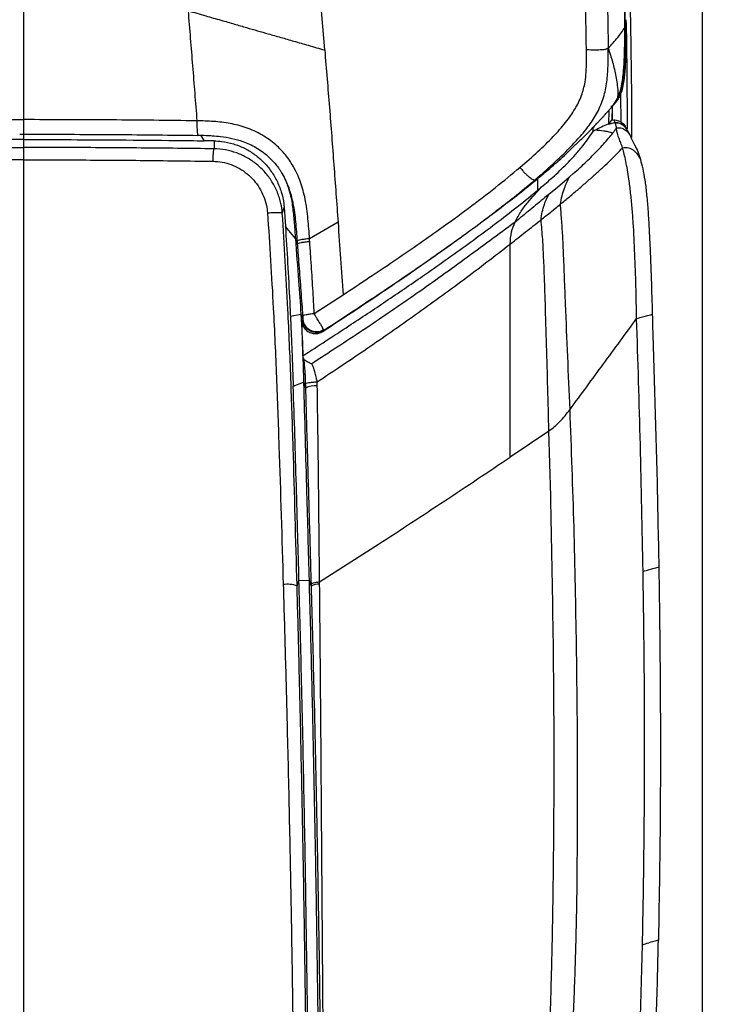
# Model space of a CAD drawing. Units: millimetres. Extents: x 0 to 297, y 0 to 210.
# Drawn here: x 46 to 59, y 134 to 152 of the extents above; entities that cross this region are included whole.
import ezdxf

# ---------------------------------------------------------------- set-up
doc = ezdxf.new("R2010")
doc.units = ezdxf.units.MM
doc.layers.add('DEFAULT', color=179, linetype='Continuous')
doc.styles.add('SLDTEXTSTYLE3', font='TXT', dxfattribs={"width": 0.75})
doc.dimstyles.new('SLDDIMSTYLE0', dxfattribs={"dimtxt": 3.5, "dimasz": 3.302, "dimexe": 0, "dimexo": 0.0625, "dimgap": 0.875, "dimtad": 1, "dimdec": 0, "dimlfac": 20, "dimrnd": 1e-09, "dimzin": 12, "dimdsep": 46, "dimtxsty": 'SLDTEXTSTYLE3', "dimsah": 1, "dimcen": 0.09, "dimadec": 0, "dimazin": 3, "dimtfac": 1, "dimtdec": 0, "dimtmove": 0, "dimatfit": 0, "dimfxl": 1, "dimfrac": 2, "dimtolj": 1, "dimtzin": 12, "dimarcsym": 0})
doc.dimstyles.new('SLDDIMSTYLE1', dxfattribs={"dimtxt": 3.5, "dimasz": 3.302, "dimexe": 0, "dimexo": 0.0625, "dimgap": 0.875, "dimtad": 1, "dimdec": 0, "dimlfac": 20, "dimrnd": 1e-09, "dimzin": 12, "dimdsep": 46, "dimtxsty": 'SLDTEXTSTYLE3', "dimsah": 1, "dimcen": 0.09, "dimadec": 0, "dimazin": 3, "dimtfac": 1, "dimtdec": 0, "dimtofl": 0, "dimtmove": 0, "dimatfit": 3, "dimfxl": 1, "dimfrac": 2, "dimtolj": 1, "dimtzin": 12, "dimarcsym": 0})

# ---------------------------------------------------------------- blocks, each defined once
blk = doc.blocks.new('_D')
at = {"layer": 'DEFAULT', "transparency": 16777216}
for p, q in [((25.86, 132.296), (25.86, 190.457)), ((66.228, 132.296), (66.228, 190.457)), ((25.86, 189.457), (19.51, 189.457)), ((25.86, 189.457), (66.228, 189.457)), ((66.228, 189.457), (72.578, 189.457))]:
    blk.add_line(p, q, dxfattribs=at)
for points in [[(25.86, 189.457), (22.558, 189.965), (22.558, 188.949)], [(66.228, 189.457), (69.53, 188.949), (69.53, 189.965)]]:
    blk.add_solid(points, dxfattribs=at)
at = {"layer": 'DEFAULT', "transparency": 16777216, "insert": (41.772, 193.969), "char_height": 3.5, "attachment_point": 1, "rotation": 360, "style": 'SLDTEXTSTYLE3'}
blk.add_mtext('807', dxfattribs=at)
blk = doc.blocks.new('_D_1')
at = {"layer": 'DEFAULT', "transparency": 16777216}
for p, q in [((33.619, 130.414), (33.619, 185.017)), ((58.469, 130.414), (58.469, 185.017)), ((33.619, 184.017), (58.469, 184.017))]:
    blk.add_line(p, q, dxfattribs=at)
for points in [[(33.619, 184.017), (36.921, 183.509), (36.921, 184.525)], [(58.469, 184.017), (55.167, 184.525), (55.167, 183.509)]]:
    blk.add_solid(points, dxfattribs=at)
at = {"layer": 'DEFAULT', "transparency": 16777216, "char_height": 3.5, "attachment_point": 1, "style": 'SLDTEXTSTYLE3'}
for s, insert in [('497', (41.772, 188.531)), ('Inner', (40.061, 182.975)), ('Width', (39.132, 177.418))]:
    blk.add_mtext(s, dxfattribs=dict(at, insert=insert))

msp = doc.modelspace()

# ---------------------------------------------------------------- linework, layer by layer
at = {"color": 7, "linetype": 'Continuous', "lineweight": 25}
for p, q in [((57.131, 152.801), (57.149, 152.034)), ((51.47, 152.492), (51.553, 151.556)), ((57.047, 151.973), (57.064, 152.007)), ((57.065, 152.109), (57.064, 152.007)), ((57.149, 152.034), (57.165, 150.707)), ((51.553, 151.556), (51.554, 151.553)), ((57.165, 150.707), (57.168, 149.951)), ((56.804, 150.51), (56.804, 150.53)), ((56.882, 150.605), (56.868, 150.585)), ((56.873, 150.59), (56.877, 150.595)), ((56.75, 150.455), (56.745, 150.195)), ((56.813, 150.522), (56.808, 150.268)), ((56.821, 150.271), (56.82, 150.518)), ((56.745, 150.195), (56.808, 150.268)), ((56.745, 150.195), (56.86, 150.224)), ((56.808, 150.268), (56.842, 150.276)), ((56.842, 150.276), (56.86, 150.224)), ((56.86, 150.224), (56.892, 150.129)), ((45.973, 150.012), (46.044, 150.012)), ((46.044, 150.012), (46.112, 150.012)), ((46.044, 150.012), (46.044, 149.914)), ((49.147, 149.992), (49.235, 149.991)), ((49.28, 149.995), (49.35, 149.892)), ((56.466, 150.063), (56.468, 150.14)), ((56.502, 150.087), (56.466, 150.063)), ((57.085, 150.099), (57.058, 150.149)), ((57.094, 150.077), (57.084, 150.099)), ((57.084, 150.087), (57.084, 150.099)), ((57.084, 150.098), (57.084, 150.099)), ((57.084, 150.093), (57.084, 150.097)), ((57.141, 149.992), (57.096, 150.078)), ((46.044, 149.914), (46.044, 149.769)), ((49.53, 149.89), (49.35, 149.892)), ((55.127, 149.404), (55.128, 149.404)), ((56.032, 149.232), (56.102, 149.292)), ((55.409, 149.166), (55.452, 149.201)), ((55.409, 149.166), (55.409, 149.183)), ((55.452, 148.989), (55.452, 149.201)), ((55.811, 149.045), (56.031, 149.231)), ((56.031, 149.231), (56.032, 149.232)), ((55.452, 148.989), (55.522, 149.047)), ((55.652, 148.912), (55.811, 149.045)), ((55.652, 148.911), (55.652, 148.912)), ((50.778, 148.569), (50.777, 148.571)), ((50.778, 148.569), (50.778, 148.569)), ((50.812, 148.674), (50.835, 148.324)), ((51.798, 148.399), (51.276, 148.099)), ((55.105, 148.459), (55.036, 148.405)), ((51.018, 148.103), (50.835, 148.324)), ((51.053, 148.001), (51.018, 148.103)), ((51.364, 146.727), (51.889, 147.071)), ((51.891, 147.073), (51.889, 147.071)), ((51.889, 147.071), (51.889, 147.071)), ((50.926, 146.678), (51.119, 146.72)), ((51.119, 146.72), (51.153, 146.623)), ((51.418, 145.403), (51.416, 145.478)), ((50.978, 145.4), (51.166, 145.47)), ((51.166, 145.47), (51.202, 145.365)), ((54.95, 144.103), (55.657, 144.583)), ((55.689, 143.384), (55.657, 144.583)), ((54.948, 144.102), (54.95, 144.103)), ((51.46, 141.816), (52.537, 142.506)), ((57.379, 142.007), (57.379, 142.007)), ((51.048, 141.742), (51.083, 141.846)), ((51.083, 141.844), (51.267, 141.849)), ((51.083, 141.844), (51.083, 141.846)), ((51.267, 141.849), (51.305, 141.738)), ((51.304, 141.78), (51.305, 141.738)), ((51.461, 141.774), (51.46, 141.816)), ((57.368, 135.174), (57.368, 135.172))]:
    msp.add_line(p, q, dxfattribs=at)
at = {"color": 7, "linetype": 'Continuous', "lineweight": 25, "flags": 128}
for points in [[(49.53, 149.89), (49.53, 149.803), (49.53, 149.745)], [(50.812, 148.674), (50.809, 148.663), (50.79, 148.608), (50.778, 148.569)]]:
    msp.add_lwpolyline(points, dxfattribs=at)
at = {"color": 7, "linetype": 'Continuous', "lineweight": 25}
for centre, radius, start, end in [((51.403, 146.649), 0.251, 186.0094, 301.0659), ((51.385, 144.952), 0.452, 85.9037, 113.9974), ((50.87, 141.212), 0.56, 71.4059, 97.701), ((51.444, 141.491), 0.284, 86.7436, 119.3786)]:
    msp.add_arc(centre, radius, start, end, dxfattribs=at)
for points, knots in [([(57.047, 151.973), (57.047, 152.143), (57.048, 152.484), (57.034, 152.996), (57.004, 153.507), (56.97, 153.848), (56.953, 154.018)], [0, 0, 0, 0, 0.249553, 0.499222, 0.749466, 1, 1, 1, 1]), ([(56.953, 154.018), (56.97, 153.849), (57.004, 153.509), (57.034, 152.999), (57.048, 152.486), (57.047, 152.144), (57.047, 151.973)], [0, 0, 0, 0, 0.249277, 0.498921, 0.749368, 1, 1, 1, 1]), ([(56.342, 151.561), (56.34, 151.69), (56.337, 151.949), (56.328, 152.336), (56.318, 152.724), (56.303, 153.111), (56.281, 153.498), (56.252, 153.755), (56.238, 153.884)], [0, 0, 0, 0, 0.166753, 0.333485, 0.500189, 0.666615, 0.833433, 1, 1, 1, 1]), ([(56.642, 153.884), (56.661, 153.693), (56.697, 153.312), (56.717, 152.738), (56.734, 152.165), (56.739, 151.782), (56.741, 151.591)], [0, 0, 0, 0, 0.249984, 0.499996, 0.749994, 1, 1, 1, 1]), ([(46.044, 152.284), (46.044, 151.956), (46.044, 151.287), (46.044, 150.619), (46.044, 150.279)], [0, 0, 0, 0, 0.490362, 1, 1, 1, 1]), ([(49.054, 152.273), (49.081, 151.937), (49.136, 151.264), (49.189, 150.593), (49.215, 150.257)], [0, 0, 0, 0, 0.499967, 1, 1, 1, 1]), ([(49.054, 152.273), (49.161, 152.242), (49.362, 152.184), (49.645, 152.103), (49.894, 152.031), (50.118, 151.967), (50.324, 151.907), (50.533, 151.847), (50.753, 151.784), (50.997, 151.714), (51.266, 151.636), (51.453, 151.582), (51.554, 151.553)], [0, 0, 0, 0, 0.1285646, 0.2405221, 0.3390808, 0.4274604, 0.5088885, 0.5865968, 0.6777995, 0.7735962, 0.879244, 1, 1, 1, 1]), ([(56.741, 151.591), (56.802, 151.654), (56.925, 151.78), (57.006, 151.909), (57.047, 151.973)], [0, 0, 0, 0, 0.500029, 1, 1, 1, 1]), ([(57.064, 152.007), (57.064, 151.85), (57.062, 151.609), (57.055, 151.283), (57.039, 151.071), (57.014, 150.9), (56.984, 150.783), (56.939, 150.681), (56.899, 150.62), (56.873, 150.59), (56.869, 150.585)], [0, 0, 0, 0, 0.322387, 0.495981, 0.669445, 0.759903, 0.850163, 0.918551, 0.986835, 1, 1, 1, 1]), ([(56.911, 150.668), (56.929, 150.71), (56.964, 150.795), (57.002, 150.971), (57.027, 151.189), (57.044, 151.537), (57.046, 151.798), (57.047, 151.973)], [0, 0, 0, 0, 0.103685, 0.209558, 0.405668, 0.603031, 1, 1, 1, 1]), ([(57.047, 151.973), (57.046, 151.816), (57.044, 151.58), (57.032, 151.267), (57.014, 151.06), (56.984, 150.882), (56.952, 150.759), (56.921, 150.69), (56.911, 150.668)], [0, 0, 0, 0, 0.35636, 0.535006, 0.713543, 0.828168, 0.943949, 1, 1, 1, 1]), ([(57.068, 152.058), (57.072, 151.902), (57.081, 151.421), (57.085, 150.772), (57.087, 150.278), (57.088, 150.109)], [0, 0, 0, 0, 0.240413, 0.740793, 1, 1, 1, 1]), ([(51.554, 151.553), (51.583, 151.203), (51.642, 150.501), (51.722, 149.449), (51.773, 148.749), (51.798, 148.399)], [0, 0, 0, 0, 0.333281, 0.666854, 1, 1, 1, 1]), ([(55.132, 149.408), (55.241, 149.503), (55.449, 149.683), (55.728, 149.955), (55.957, 150.213), (56.135, 150.462), (56.258, 150.711), (56.318, 150.941), (56.34, 151.151), (56.345, 151.349), (56.343, 151.487), (56.342, 151.561)], [0, 0, 0, 0, 0.1682099, 0.3198713, 0.4537328, 0.570664, 0.6746839, 0.7736005, 0.8419837, 0.9162784, 1, 1, 1, 1]), ([(56.342, 151.561), (56.398, 151.56), (56.477, 151.559), (56.569, 151.56), (56.64, 151.562), (56.706, 151.568), (56.729, 151.583), (56.741, 151.591)], [0, 0, 0, 0, 0.300493, 0.427718, 0.546558, 0.773697, 1, 1, 1, 1]), ([(56.562, 150.449), (56.601, 150.538), (56.677, 150.716), (56.725, 151.006), (56.743, 151.298), (56.742, 151.493), (56.741, 151.591)], [0, 0, 0, 0, 0.2499712, 0.5000079, 0.7500279, 1, 1, 1, 1]), ([(56.741, 151.591), (56.769, 151.504), (56.824, 151.332), (56.875, 151.113), (56.904, 150.936), (56.922, 150.802), (56.914, 150.713), (56.91, 150.668)], [0, 0, 0, 0, 0.282288, 0.565374, 0.710261, 0.854551, 1, 1, 1, 1]), ([(56.969, 150.755), (56.969, 150.681), (56.969, 150.508), (56.97, 150.335), (56.971, 150.236)], [0, 0, 0, 0, 0.430376, 1, 1, 1, 1]), ([(56.808, 150.518), (56.817, 150.528), (56.86, 150.571), (56.888, 150.625), (56.91, 150.668)], [0, 0, 0, 0, 0.214811, 1, 1, 1, 1]), ([(56.91, 150.668), (56.889, 150.629), (56.862, 150.576), (56.822, 150.533), (56.811, 150.522)], [0, 0, 0, 0, 0.743541, 1, 1, 1, 1]), ([(56.813, 150.52), (56.815, 150.523), (56.836, 150.546), (56.853, 150.567), (56.869, 150.586)], [0, 0, 0, 0, 0.103799, 1, 1, 1, 1]), ([(55.409, 149.183), (55.517, 149.278), (55.734, 149.467), (56.009, 149.732), (56.237, 149.977), (56.42, 150.199), (56.515, 150.366), (56.562, 150.449)], [0, 0, 0, 0, 0.25001, 0.500025, 0.666737, 0.833426, 1, 1, 1, 1]), ([(56.107, 149.787), (56.108, 149.788), (56.111, 149.791), (56.121, 149.802), (56.137, 149.817), (56.161, 149.836), (56.181, 149.855), (56.199, 149.871), (56.212, 149.883), (56.225, 149.896), (56.259, 149.929), (56.318, 149.986), (56.402, 150.071), (56.475, 150.147), (56.533, 150.208), (56.574, 150.252), (56.605, 150.286), (56.642, 150.325), (56.681, 150.369), (56.724, 150.417), (56.77, 150.469), (56.796, 150.5), (56.81, 150.517)], [0, 0, 0, 0, 0.051406, 0.133624, 0.196257, 0.231392, 0.258048, 0.268955, 0.278948, 0.288906, 0.299821, 0.369106, 0.454975, 0.556607, 0.624946, 0.679718, 0.720363, 0.749037, 0.792974, 0.86255, 0.925006, 1, 1, 1, 1]), ([(42.873, 150.257), (43.396, 150.264), (44.452, 150.276), (45.51, 150.278), (46.044, 150.279)], [0, 0, 0, 0, 0.495808, 1, 1, 1, 1]), ([(49.215, 150.257), (48.691, 150.264), (47.635, 150.276), (46.577, 150.278), (46.044, 150.279)], [0, 0, 0, 0, 0.495808, 1, 1, 1, 1]), ([(46.044, 150.279), (46.044, 150.261), (46.044, 150.226), (46.044, 150.174), (46.044, 150.126), (46.044, 150.084), (46.044, 150.05), (46.044, 150.026), (46.044, 150.013), (46.044, 150.013), (46.044, 150.013)], [0, 0, 0, 0, 0.130764, 0.261528, 0.392293, 0.523057, 0.653821, 0.784585, 0.915349, 1, 1, 1, 1]), ([(51.277, 148.099), (51.268, 148.22), (51.252, 148.463), (51.206, 148.812), (51.118, 149.138), (50.995, 149.412), (50.839, 149.639), (50.65, 149.837), (50.409, 150.008), (50.125, 150.139), (49.825, 150.215), (49.521, 150.249), (49.317, 150.256), (49.215, 150.257), (49.215, 150.257)], [0, 0, 0, 0, 0.106754, 0.21335, 0.307864, 0.402185, 0.47533, 0.548452, 0.640572, 0.732792, 0.821483, 0.910761, 0.999999, 1, 1, 1, 1]), ([(49.215, 150.257), (49.215, 150.24), (49.215, 150.204), (49.216, 150.152), (49.218, 150.105), (49.221, 150.063), (49.224, 150.029), (49.228, 150.006), (49.232, 149.993), (49.234, 149.993), (49.235, 149.993)], [0, 0, 0, 0, 0.130459, 0.260917, 0.391375, 0.521832, 0.65229, 0.782746, 0.913203, 1, 1, 1, 1]), ([(56.86, 150.224), (56.82, 150.215), (56.738, 150.197), (56.62, 150.144), (56.542, 150.105), (56.503, 150.085)], [0, 0, 0, 0, 0.3127683, 0.6585419, 1, 1, 1, 1]), ([(56.842, 150.276), (56.871, 150.272), (56.927, 150.267), (56.999, 150.224), (57.041, 150.181), (57.055, 150.152), (57.057, 150.148)], [0, 0, 0, 0, 0.334318, 0.636957, 0.939099, 1, 1, 1, 1]), ([(57.084, 150.099), (57.081, 150.104), (57.062, 150.133), (57.018, 150.181), (56.941, 150.221), (56.886, 150.223), (56.86, 150.224)], [0, 0, 0, 0, 0.064615, 0.386564, 0.710737, 1, 1, 1, 1]), ([(56.86, 150.224), (56.889, 150.222), (56.945, 150.22), (57.018, 150.179), (57.061, 150.135), (57.08, 150.106), (57.084, 150.099)], [0, 0, 0, 0, 0.3246136, 0.6151588, 0.9045839, 1, 1, 1, 1]), ([(46.112, 150.012), (46.626, 150.011), (47.638, 150.01), (48.649, 149.998), (49.148, 149.993)], [0, 0, 0, 0, 0.50681, 1, 1, 1, 1]), ([(49.235, 149.996), (49.305, 149.995), (49.39, 149.993), (49.476, 149.985), (49.493, 149.984)], [0, 0, 0, 0, 0.8026014, 1, 1, 1, 1]), ([(55.522, 149.047), (55.561, 149.081), (55.64, 149.148), (55.763, 149.257), (55.889, 149.376), (56.011, 149.497), (56.135, 149.631), (56.256, 149.772), (56.371, 149.92), (56.435, 150.016), (56.466, 150.063)], [0, 0, 0, 0, 0.100525, 0.200927, 0.316175, 0.431296, 0.536312, 0.691634, 0.847354, 1, 1, 1, 1]), ([(56.102, 149.292), (56.144, 149.329), (56.228, 149.403), (56.345, 149.511), (56.452, 149.615), (56.558, 149.724), (56.66, 149.834), (56.752, 149.941), (56.8, 150.002), (56.823, 150.032)], [0, 0, 0, 0, 0.1251, 0.250066, 0.375019, 0.500085, 0.66685, 0.833442, 1, 1, 1, 1]), ([(56.823, 150.033), (56.796, 150.042), (56.74, 150.059), (56.637, 150.072), (56.555, 150.081), (56.502, 150.087)], [0, 0, 0, 0, 0.25548, 0.509246, 1, 1, 1, 1]), ([(56.823, 150.033), (56.836, 150.05), (56.861, 150.084), (56.882, 150.114), (56.892, 150.129)], [0, 0, 0, 0, 0.499903, 1, 1, 1, 1]), ([(56.892, 150.129), (56.911, 150.131), (56.946, 150.134), (56.997, 150.123), (57.04, 150.103), (57.088, 150.067), (57.124, 150.027), (57.138, 149.996), (57.14, 149.99)], [0, 0, 0, 0, 0.177532, 0.338482, 0.489207, 0.635582, 0.926948, 1, 1, 1, 1]), ([(56.897, 150.077), (56.896, 150.085), (56.894, 150.103), (56.893, 150.12), (56.892, 150.129)], [0, 0, 0, 0, 0.5, 1, 1, 1, 1]), ([(57.003, 149.763), (56.994, 149.794), (56.974, 149.854), (56.925, 149.959), (56.908, 150.03), (56.897, 150.077)], [0, 0, 0, 0, 0.249963, 0.500034, 1, 1, 1, 1]), ([(57.236, 149.8), (57.22, 149.833), (57.188, 149.9), (57.156, 149.962), (57.141, 149.993)], [0, 0, 0, 0, 0.50406, 1, 1, 1, 1]), ([(46.044, 149.914), (45.753, 149.914), (45.17, 149.913), (44.241, 149.908), (43.43, 149.901), (42.911, 149.894), (42.737, 149.892)], [0, 0, 0, 0, 0.263933, 0.527969, 0.842004, 1, 1, 1, 1]), ([(46.044, 149.914), (46.335, 149.914), (46.917, 149.913), (47.846, 149.908), (48.657, 149.901), (49.176, 149.894), (49.35, 149.892)], [0, 0, 0, 0, 0.263933, 0.527969, 0.842004, 1, 1, 1, 1]), ([(49.494, 149.983), (49.546, 149.979), (49.667, 149.972), (49.856, 149.94), (50.076, 149.879), (50.302, 149.776), (50.504, 149.631), (50.663, 149.463), (50.795, 149.269), (50.903, 149.031), (50.981, 148.734), (51.024, 148.407), (51.04, 148.173), (51.049, 148.056)], [0, 0, 0, 0, 0.054927, 0.129989, 0.204984, 0.298501, 0.395481, 0.469989, 0.546409, 0.646497, 0.749465, 0.874393, 1, 1, 1, 1]), ([(49.53, 149.89), (49.576, 149.888), (49.695, 149.882), (49.884, 149.841), (50.083, 149.762), (50.26, 149.656), (50.421, 149.523), (50.563, 149.359), (50.681, 149.167), (50.764, 148.957), (50.801, 148.789), (50.81, 148.694), (50.812, 148.674)], [0, 0, 0, 0, 0.070803, 0.184256, 0.297727, 0.400664, 0.503605, 0.619658, 0.735715, 0.851836, 0.967957, 1, 1, 1, 1]), ([(57.23, 149.813), (57.247, 149.775), (57.283, 149.697), (57.314, 149.6), (57.33, 149.55)], [0, 0, 0, 0, 0.490597, 1, 1, 1, 1]), ([(42.558, 149.745), (42.558, 149.745), (43.003, 149.751), (43.894, 149.761), (45.056, 149.768), (45.773, 149.768), (46.044, 149.769)], [0, 0, 0, 0, 0.000001, 0.383641, 0.767606, 1, 1, 1, 1]), ([(49.53, 149.745), (49.53, 149.745), (49.085, 149.751), (48.194, 149.761), (47.031, 149.768), (46.314, 149.768), (46.044, 149.769)], [0, 0, 0, 0, 0.000001, 0.383641, 0.767606, 1, 1, 1, 1]), ([(46.044, 149.769), (46.044, 149.762), (46.044, 149.749), (46.044, 149.696), (46.044, 149.626), (46.044, 149.57), (46.044, 149.543)], [0, 0, 0, 0, 0.250786, 0.501572, 0.752359, 1, 1, 1, 1]), ([(49.51, 149.517), (49.511, 149.545), (49.513, 149.601), (49.517, 149.672), (49.523, 149.725), (49.528, 149.738), (49.53, 149.745)], [0, 0, 0, 0, 0.25, 0.5, 0.75, 1, 1, 1, 1]), ([(50.777, 148.571), (50.777, 148.571), (50.773, 148.628), (50.753, 148.757), (50.693, 148.951), (50.595, 149.144), (50.466, 149.317), (50.313, 149.466), (50.138, 149.585), (49.946, 149.675), (49.741, 149.73), (49.6, 149.744), (49.53, 149.745), (49.53, 149.745)], [0, 0, 0, 0, 0.000002, 0.091306, 0.207169, 0.323033, 0.436807, 0.550576, 0.662771, 0.774959, 0.887482, 0.999998, 1, 1, 1, 1]), ([(55.452, 149.201), (55.526, 149.262), (55.644, 149.36), (55.808, 149.503), (55.932, 149.616), (56.032, 149.712), (56.084, 149.765), (56.106, 149.788)], [0, 0, 0, 0, 0.324825, 0.521718, 0.723246, 0.883838, 1, 1, 1, 1]), ([(55.866, 148.73), (55.922, 148.776), (56.033, 148.868), (56.198, 149.008), (56.358, 149.147), (56.511, 149.283), (56.655, 149.416), (56.786, 149.541), (56.903, 149.658), (56.97, 149.728), (57.003, 149.763)], [0, 0, 0, 0, 0.125003, 0.250053, 0.375112, 0.500019, 0.624981, 0.750155, 0.875058, 1, 1, 1, 1]), ([(57.003, 149.763), (57.022, 149.767), (57.059, 149.773), (57.114, 149.766), (57.163, 149.749), (57.221, 149.711), (57.28, 149.645), (57.313, 149.582), (57.33, 149.55)], [0, 0, 0, 0, 0.13506, 0.260041, 0.380912, 0.50177, 0.748637, 1, 1, 1, 1]), ([(57.262, 146.638), (57.258, 146.836), (57.249, 147.232), (57.23, 147.819), (57.206, 148.299), (57.179, 148.671), (57.153, 148.94), (57.124, 149.172), (57.094, 149.365), (57.064, 149.519), (57.034, 149.653), (57.013, 149.726), (57.003, 149.763)], [0, 0, 0, 0, 0.166644, 0.3333, 0.499942, 0.583279, 0.666621, 0.749977, 0.812507, 0.875025, 0.937526, 1, 1, 1, 1]), ([(46.044, 149.543), (45.775, 149.543), (45.062, 149.542), (43.906, 149.535), (43.02, 149.523), (42.577, 149.517)], [0, 0, 0, 0, 0.232381, 0.61602, 1, 1, 1, 1]), ([(46.044, 149.543), (46.044, 149.171), (46.044, 148.411), (46.044, 147.249), (46.044, 146.042), (46.044, 144.792), (46.044, 143.503), (46.044, 142.179), (46.044, 140.824), (46.044, 139.495), (46.044, 138.195), (46.044, 136.929), (46.044, 135.645), (46.044, 134.343), (46.044, 133.115), (46.044, 131.963), (46.044, 130.884), (46.044, 129.78), (46.044, 128.644), (46.044, 127.877), (46.044, 127.487)], [0, 0, 0, 0, 0.05051, 0.103278, 0.158257, 0.215305, 0.274214, 0.334732, 0.396591, 0.459539, 0.516327, 0.573737, 0.631762, 0.690485, 0.75009, 0.797731, 0.84629, 0.895999, 0.947131, 1, 1, 1, 1]), ([(46.044, 149.543), (46.312, 149.543), (47.025, 149.542), (48.181, 149.535), (49.067, 149.523), (49.51, 149.517)], [0, 0, 0, 0, 0.232381, 0.61602, 1, 1, 1, 1]), ([(49.51, 149.517), (49.567, 149.514), (49.68, 149.506), (49.843, 149.46), (49.996, 149.388), (50.137, 149.291), (50.259, 149.172), (50.362, 149.033), (50.44, 148.877), (50.49, 148.722), (50.503, 148.618), (50.508, 148.573)], [0, 0, 0, 0, 0.11212, 0.224252, 0.3364, 0.44856, 0.562525, 0.676497, 0.792549, 0.908599, 1, 1, 1, 1]), ([(57.33, 149.55), (57.344, 149.496), (57.374, 149.386), (57.412, 149.178), (57.443, 148.928), (57.468, 148.639), (57.488, 148.323), (57.509, 147.898), (57.53, 147.36), (57.542, 146.926), (57.548, 146.71)], [0, 0, 0, 0, 0.0965285, 0.1942726, 0.2919758, 0.3957038, 0.4999205, 0.6040737, 0.8019682, 1, 1, 1, 1]), ([(51.891, 147.073), (52.049, 147.177), (52.357, 147.381), (52.808, 147.683), (53.239, 147.978), (53.698, 148.301), (54.178, 148.651), (54.67, 149.026), (54.978, 149.281), (55.127, 149.404)], [0, 0, 0, 0, 0.141196, 0.275563, 0.405493, 0.532176, 0.696251, 0.853217, 1, 1, 1, 1]), ([(55.127, 149.404), (55.142, 149.386), (55.171, 149.351), (55.216, 149.301), (55.26, 149.259), (55.3, 149.224), (55.336, 149.199), (55.38, 149.176), (55.398, 149.18), (55.409, 149.183)], [0, 0, 0, 0, 0.123321, 0.239147, 0.35234, 0.46716, 0.58705, 0.714669, 1, 1, 1, 1]), ([(55.128, 149.404), (55.128, 149.405), (55.13, 149.406), (55.131, 149.408), (55.132, 149.408)], [0, 0, 0, 0, 0.50013, 1, 1, 1, 1]), ([(50.869, 149.086), (50.888, 149.029), (50.936, 148.886), (50.972, 148.647), (50.998, 148.376), (51.011, 148.194), (51.018, 148.103)], [0, 0, 0, 0, 0.180578, 0.452002, 0.724412, 1, 1, 1, 1]), ([(54.412, 148.396), (54.632, 148.56), (54.971, 148.811), (55.296, 149.074), (55.409, 149.166)], [0, 0, 0, 0, 0.652115, 1, 1, 1, 1]), ([(54.7, 148.613), (54.807, 148.696), (55.048, 148.881), (55.281, 149.075), (55.409, 149.183)], [0, 0, 0, 0, 0.444611, 1, 1, 1, 1]), ([(55.866, 148.73), (55.876, 148.781), (55.895, 148.884), (55.949, 149.055), (56, 149.164), (56.031, 149.231)], [0, 0, 0, 0, 0.2786286, 0.5578615, 1, 1, 1, 1]), ([(51.154, 145.955), (51.435, 146.137), (51.945, 146.468), (52.676, 146.954), (53.264, 147.355), (53.9, 147.802), (54.584, 148.296), (55.141, 148.73), (55.425, 148.966), (55.452, 148.989)], [0, 0, 0, 0, 0.1898804, 0.3437831, 0.4978241, 0.5941343, 0.7869964, 0.9798178, 1, 1, 1, 1]), ([(55.036, 148.405), (55.073, 148.473), (55.147, 148.61), (55.27, 148.767), (55.396, 148.908), (55.48, 149.001), (55.522, 149.047)], [0, 0, 0, 0, 0.249882, 0.499855, 0.749885, 1, 1, 1, 1]), ([(55.652, 148.911), (55.561, 148.834), (55.379, 148.681), (55.197, 148.533), (55.105, 148.459)], [0, 0, 0, 0, 0.4999612, 1, 1, 1, 1]), ([(55.512, 148.445), (55.519, 148.494), (55.533, 148.59), (55.577, 148.751), (55.624, 148.851), (55.652, 148.911)], [0, 0, 0, 0, 0.288357, 0.569598, 1, 1, 1, 1]), ([(55.512, 148.445), (55.571, 148.492), (55.689, 148.586), (55.807, 148.682), (55.866, 148.73)], [0, 0, 0, 0, 0.500024, 1, 1, 1, 1]), ([(56.043, 144.973), (56.029, 145.296), (56.001, 145.94), (55.967, 146.743), (55.942, 147.381), (55.926, 147.802), (55.909, 148.161), (55.89, 148.461), (55.874, 148.64), (55.866, 148.73)], [0, 0, 0, 0, 0.250049, 0.50007, 0.625096, 0.750082, 0.833431, 0.91673, 1, 1, 1, 1]), ([(50.508, 148.573), (50.51, 148.573), (50.531, 148.575), (50.58, 148.578), (50.652, 148.581), (50.718, 148.581), (50.765, 148.577), (50.773, 148.572), (50.778, 148.569)], [0, 0, 0, 0, 0.016224, 0.157403, 0.368056, 0.578705, 0.789352, 1, 1, 1, 1]), ([(50.508, 148.573), (50.546, 147.991), (50.61, 146.986), (50.672, 145.562), (50.733, 143.876), (50.77, 142.61), (50.795, 141.766)], [0, 0, 0, 0, 0.256322, 0.442066, 0.627836, 1, 1, 1, 1]), ([(51.048, 141.742), (51.048, 141.742), (51.025, 142.587), (50.992, 143.853), (50.936, 145.542), (50.877, 146.973), (50.814, 147.983), (50.778, 148.569)], [0, 0, 0, 0, 0, 0.371069, 0.556871, 0.742669, 1, 1, 1, 1]), ([(53.632, 147.832), (53.647, 147.842), (53.821, 147.963), (54.143, 148.196), (54.485, 148.446), (54.666, 148.587), (54.7, 148.613)], [0, 0, 0, 0, 0.039737, 0.477955, 0.90156, 1, 1, 1, 1]), ([(55.036, 148.405), (54.728, 148.174), (54.117, 147.717), (53.185, 147.055), (52.256, 146.418), (51.629, 146.012), (51.318, 145.81)], [0, 0, 0, 0, 0.256872, 0.508884, 0.756448, 1, 1, 1, 1]), ([(51.798, 148.398), (51.813, 148.177), (51.844, 147.733), (51.874, 147.292), (51.889, 147.071)], [0, 0, 0, 0, 0.5, 1, 1, 1, 1]), ([(54.948, 148.001), (55.042, 148.075), (55.229, 148.222), (55.418, 148.371), (55.512, 148.445)], [0, 0, 0, 0, 0.500053, 1, 1, 1, 1]), ([(54.948, 148.001), (54.953, 148.078), (54.961, 148.225), (55.012, 148.346), (55.036, 148.405)], [0, 0, 0, 0, 0.516374, 1, 1, 1, 1]), ([(55.591, 146.922), (55.587, 147.054), (55.578, 147.317), (55.563, 147.706), (55.545, 148.089), (55.523, 148.326), (55.512, 148.445)], [0, 0, 0, 0, 0.250062, 0.500107, 0.750098, 1, 1, 1, 1]), ([(50.835, 148.324), (50.849, 148.101), (50.878, 147.64), (50.906, 147.091), (50.922, 146.765), (50.926, 146.678)], [0, 0, 0, 0, 0.406712, 0.840337, 1, 1, 1, 1]), ([(51.517, 146.402), (51.77, 146.567), (52.274, 146.897), (52.913, 147.329), (53.553, 147.772), (53.939, 148.05), (54.188, 148.23)], [0, 0, 0, 0, 0.278262, 0.556519, 0.713562, 1, 1, 1, 1]), ([(51.018, 148.103), (51.037, 147.845), (51.071, 147.384), (51.105, 146.923), (51.119, 146.72)], [0, 0, 0, 0, 0.56003, 1, 1, 1, 1]), ([(51.277, 148.099), (51.247, 148.096), (51.187, 148.09), (51.113, 148.079), (51.061, 148.067), (51.053, 148.06), (51.049, 148.056)], [0, 0, 0, 0, 0.250002, 0.500002, 0.750002, 1, 1, 1, 1]), ([(51.049, 148.056), (51.049, 148.056), (51.05, 148.037), (51.052, 148.019), (51.053, 148.001), (51.053, 148.001)], [0, 0, 0, 0, 0.015391, 0.999946, 1, 1, 1, 1]), ([(51.28, 148.044), (51.25, 148.041), (51.19, 148.036), (51.117, 148.024), (51.065, 148.012), (51.057, 148.005), (51.053, 148.001)], [0, 0, 0, 0, 0.2487829, 0.4983773, 0.748783, 1, 1, 1, 1]), ([(51.053, 148.001), (51.053, 148.001), (51.059, 147.913), (51.078, 147.667), (51.108, 147.261), (51.134, 146.909), (51.148, 146.715), (51.151, 146.68)], [0, 0, 0, 0, 0.000002, 0.199022, 0.559679, 0.920269, 1, 1, 1, 1]), ([(51.28, 148.044), (51.278, 148.062), (51.277, 148.08), (51.276, 148.098), (51.276, 148.098)], [0, 0, 0, 0, 0.999945, 1, 1, 1, 1]), ([(51.364, 146.727), (51.364, 146.727), (51.362, 146.762), (51.351, 146.955), (51.33, 147.307), (51.304, 147.711), (51.286, 147.957), (51.28, 148.044)], [0, 0, 0, 0, 0.000002, 0.079376, 0.440154, 0.801159, 1, 1, 1, 1]), ([(51.416, 145.479), (51.72, 145.68), (52.327, 146.084), (53.218, 146.709), (54.096, 147.343), (54.664, 147.782), (54.948, 148.001)], [0, 0, 0, 0, 0.250075, 0.500017, 0.749996, 1, 1, 1, 1]), ([(54.948, 144.102), (54.948, 144.321), (54.948, 144.76), (54.948, 145.417), (54.948, 146.074), (54.948, 146.727), (54.948, 147.375), (54.948, 147.793), (54.948, 148.001)], [0, 0, 0, 0, 0.166678, 0.333354, 0.500028, 0.666705, 0.833358, 1, 1, 1, 1]), ([(51.537, 146.423), (51.732, 146.55), (52.11, 146.797), (52.659, 147.162), (53.163, 147.503), (53.483, 147.727), (53.632, 147.832)], [0, 0, 0, 0, 0.275949, 0.534813, 0.782118, 1, 1, 1, 1]), ([(55.657, 144.583), (55.65, 144.843), (55.636, 145.365), (55.614, 146.148), (55.599, 146.664), (55.591, 146.922)], [0, 0, 0, 0, 0.333332, 0.666677, 1, 1, 1, 1]), ([(50.926, 146.678), (50.931, 146.572), (50.941, 146.339), (50.957, 145.953), (50.969, 145.632), (50.976, 145.44), (50.978, 145.4)], [0, 0, 0, 0, 0.2476456, 0.5477384, 0.9072997, 1, 1, 1, 1]), ([(51.119, 146.72), (51.132, 146.487), (51.153, 146.07), (51.162, 145.654), (51.166, 145.47)], [0, 0, 0, 0, 0.559926, 1, 1, 1, 1]), ([(51.152, 146.616), (51.15, 146.614), (51.146, 146.611), (51.14, 146.605), (51.135, 146.6), (51.132, 146.598)], [0, 0, 0, 0, 0.278566, 0.597038, 1, 1, 1, 1]), ([(51.154, 145.955), (51.154, 145.963), (51.153, 146.004), (51.152, 146.066), (51.15, 146.14), (51.146, 146.314), (51.139, 146.466), (51.132, 146.598)], [0, 0, 0, 0, 0.0410847, 0.1891053, 0.2877847, 0.3864642, 1, 1, 1, 1]), ([(51.132, 146.598), (51.137, 146.57), (51.146, 146.514), (51.193, 146.441), (51.261, 146.388), (51.342, 146.36), (51.427, 146.361), (51.485, 146.382), (51.513, 146.4), (51.517, 146.402)], [0, 0, 0, 0, 0.1634353, 0.3268965, 0.4896037, 0.6507849, 0.8106532, 0.9701188, 1, 1, 1, 1]), ([(51.151, 146.68), (51.151, 146.676), (51.152, 146.669), (51.152, 146.659), (51.153, 146.649), (51.153, 146.635), (51.153, 146.627), (51.153, 146.623), (51.153, 146.623)], [0, 0, 0, 0, 0.140714, 0.22266, 0.304963, 0.555782, 0.999967, 1, 1, 1, 1]), ([(51.153, 146.623), (51.153, 146.623), (51.153, 146.621), (51.153, 146.618), (51.152, 146.617), (51.152, 146.616)], [0, 0, 0, 0, 0.000057, 0.383129, 1, 1, 1, 1]), ([(51.532, 146.434), (51.528, 146.444), (51.52, 146.462), (51.491, 146.515), (51.449, 146.578), (51.415, 146.632), (51.386, 146.682), (51.373, 146.707), (51.364, 146.727), (51.364, 146.727)], [0, 0, 0, 0, 0.2289702, 0.4454566, 0.6252368, 0.8229395, 0.8583016, 0.9999936, 1, 1, 1, 1]), ([(56.043, 144.973), (56.247, 145.251), (56.656, 145.807), (57.06, 146.361), (57.262, 146.638)], [0, 0, 0, 0, 0.499998, 1, 1, 1, 1]), ([(57.262, 146.638), (57.299, 146.65), (57.37, 146.671), (57.458, 146.694), (57.519, 146.708), (57.538, 146.709), (57.548, 146.71)], [0, 0, 0, 0, 0.303792, 0.578478, 0.786474, 1, 1, 1, 1]), ([(57.379, 142.007), (57.364, 142.781), (57.334, 144.328), (57.286, 145.868), (57.262, 146.638)], [0, 0, 0, 0, 0.500025, 1, 1, 1, 1]), ([(57.548, 146.71), (57.551, 146.571), (57.569, 145.877), (57.603, 144.902), (57.64, 143.499), (57.656, 142.652), (57.667, 142.084)], [0, 0, 0, 0, 0.090367, 0.451843, 0.632578, 1, 1, 1, 1]), ([(51.517, 146.402), (51.52, 146.405), (51.525, 146.411), (51.532, 146.417), (51.536, 146.421), (51.537, 146.423)], [0, 0, 0, 0, 0.42207, 0.730344, 1, 1, 1, 1]), ([(51.537, 146.423), (51.537, 146.423), (51.537, 146.423), (51.536, 146.425), (51.534, 146.432), (51.532, 146.434)], [0, 0, 0, 0, 0.000028, 0.592277, 1, 1, 1, 1]), ([(51.17, 145.9), (51.168, 145.909), (51.162, 145.928), (51.157, 145.945), (51.154, 145.955)], [0, 0, 0, 0, 0.46387, 1, 1, 1, 1]), ([(51.318, 145.81), (51.318, 145.81), (51.317, 145.809), (51.315, 145.809), (51.31, 145.809), (51.299, 145.812), (51.262, 145.831), (51.217, 145.854), (51.181, 145.878), (51.174, 145.893), (51.17, 145.9)], [0, 0, 0, 0, 0.0028671, 0.0057141, 0.0111494, 0.0323952, 0.1164134, 0.4527689, 0.7263337, 1, 1, 1, 1]), ([(51.17, 145.9), (51.175, 145.849), (51.182, 145.76), (51.19, 145.66), (51.194, 145.605), (51.196, 145.546), (51.198, 145.492), (51.199, 145.457), (51.199, 145.441)], [0, 0, 0, 0, 0.413409, 0.706446, 0.785944, 0.863897, 0.94143, 1, 1, 1, 1]), ([(51.417, 145.479), (51.417, 145.479), (51.412, 145.501), (51.401, 145.556), (51.378, 145.653), (51.345, 145.75), (51.324, 145.796), (51.318, 145.81), (51.318, 145.81)], [0, 0, 0, 0, 0.000007, 0.162764, 0.402456, 0.743036, 0.999993, 1, 1, 1, 1]), ([(51.199, 145.441), (51.203, 145.445), (51.211, 145.453), (51.26, 145.464), (51.33, 145.474), (51.388, 145.477), (51.416, 145.478)], [0, 0, 0, 0, 0.25, 0.5, 0.75, 1, 1, 1, 1]), ([(51.083, 141.846), (51.076, 142.118), (51.06, 142.697), (51.035, 143.581), (51.009, 144.494), (50.988, 145.1), (50.978, 145.4)], [0, 0, 0, 0, 0.229603, 0.488124, 0.746646, 1, 1, 1, 1]), ([(51.166, 145.47), (51.185, 144.794), (51.219, 143.587), (51.253, 142.38), (51.267, 141.849)], [0, 0, 0, 0, 0.559995, 1, 1, 1, 1]), ([(51.199, 145.441), (51.2, 145.416), (51.201, 145.391), (51.202, 145.365), (51.202, 145.365)], [0, 0, 0, 0, 0.999961, 1, 1, 1, 1]), ([(51.202, 145.365), (51.202, 145.365), (51.208, 145.158), (51.225, 144.539), (51.255, 143.507), (51.283, 142.519), (51.299, 141.943), (51.304, 141.78)], [0, 0, 0, 0, 0.000001, 0.173047, 0.518071, 0.863114, 1, 1, 1, 1]), ([(51.46, 141.816), (51.46, 141.816), (51.458, 141.98), (51.453, 142.556), (51.443, 143.545), (51.431, 144.577), (51.421, 145.196), (51.418, 145.403)], [0, 0, 0, 0, 0.000001, 0.137016, 0.482259, 0.82722, 1, 1, 1, 1]), ([(55.657, 144.583), (55.691, 144.607), (55.759, 144.658), (55.857, 144.751), (55.954, 144.857), (56.013, 144.934), (56.043, 144.973)], [0, 0, 0, 0, 0.232182, 0.476981, 0.733534, 1, 1, 1, 1]), ([(56.173, 136.313), (56.179, 137.038), (56.189, 138.486), (56.163, 140.652), (56.122, 142.816), (56.069, 144.254), (56.043, 144.973)], [0, 0, 0, 0, 0.250008, 0.500001, 0.750004, 1, 1, 1, 1]), ([(52.537, 142.506), (52.942, 142.77), (53.753, 143.299), (54.55, 143.834), (54.948, 144.102)], [0, 0, 0, 0, 0.500201, 1, 1, 1, 1]), ([(55.564, 131.848), (55.58, 132.024), (55.611, 132.376), (55.641, 132.904), (55.666, 133.428), (55.685, 133.95), (55.701, 134.47), (55.714, 134.989), (55.731, 135.808), (55.746, 136.926), (55.755, 138.712), (55.742, 140.866), (55.706, 142.544), (55.689, 143.384)], [0, 0, 0, 0, 0.0447763, 0.0895782, 0.1343817, 0.1791847, 0.2239879, 0.2687898, 0.3135907, 0.4367939, 0.5599982, 0.7799976, 1, 1, 1, 1]), ([(57.379, 142.007), (57.417, 142.019), (57.488, 142.042), (57.577, 142.067), (57.639, 142.082), (57.658, 142.084), (57.667, 142.084)], [0, 0, 0, 0, 0.307285, 0.582576, 0.789027, 1, 1, 1, 1]), ([(57.667, 142.084), (57.669, 141.952), (57.68, 141.289), (57.696, 139.822), (57.701, 137.682), (57.674, 136.066), (57.66, 135.258)], [0, 0, 0, 0, 0.058433, 0.292165, 0.646022, 1, 1, 1, 1]), ([(57.376, 135.539), (57.385, 136.081), (57.403, 137.163), (57.409, 138.781), (57.403, 140.395), (57.387, 141.47), (57.379, 142.007)], [0, 0, 0, 0, 0.250387, 0.500131, 0.750128, 1, 1, 1, 1]), ([(50.795, 141.766), (50.807, 141.344), (50.832, 140.5), (50.869, 139.088), (50.905, 137.531), (50.939, 135.826), (50.967, 134.119), (50.989, 132.409), (51.007, 130.701), (51.02, 129.067), (51.026, 128.004), (51.029, 127.51)], [0, 0, 0, 0, 0.089376, 0.178751, 0.298289, 0.417843, 0.537361, 0.656891, 0.776458, 0.896013, 1, 1, 1, 1]), ([(51.263, 127.527), (51.263, 127.527), (51.26, 128.021), (51.254, 129.081), (51.241, 130.71), (51.225, 132.413), (51.204, 134.116), (51.179, 135.818), (51.148, 137.516), (51.116, 139.069), (51.082, 140.477), (51.06, 141.321), (51.048, 141.742), (51.048, 141.742)], [0, 0, 0, 0, 0, 0.104193, 0.223673, 0.343165, 0.46262, 0.582059, 0.701533, 0.820992, 0.910495, 1, 1, 1, 1, 1]), ([(51.266, 131.33), (51.262, 131.846), (51.252, 132.904), (51.233, 134.503), (51.207, 136.249), (51.174, 138.117), (51.132, 140.023), (51.099, 141.264), (51.083, 141.844)], [0, 0, 0, 0, 0.146696, 0.300705, 0.454708, 0.644282, 0.83377, 1, 1, 1, 1]), ([(51.267, 141.849), (51.282, 141.317), (51.31, 140.253), (51.346, 138.655), (51.378, 137.055), (51.404, 135.533), (51.425, 134.09), (51.441, 132.726), (51.45, 131.816), (51.455, 131.361)], [0, 0, 0, 0, 0.152756, 0.305527, 0.458296, 0.611057, 0.740712, 0.870375, 1, 1, 1, 1]), ([(51.305, 141.738), (51.305, 141.738), (51.321, 141.161), (51.357, 139.823), (51.397, 138.005), (51.43, 136.285), (51.453, 134.848), (51.472, 133.411), (51.486, 132.208), (51.493, 131.485), (51.496, 131.241), (51.496, 131.241)], [0, 0, 0, 0, 0, 0.16588, 0.384313, 0.521066, 0.657818, 0.794277, 0.930721, 1, 1, 1, 1, 1]), ([(51.552, 131.242), (51.548, 131.486), (51.539, 132.213), (51.527, 133.419), (51.516, 134.862), (51.505, 136.303), (51.493, 138.029), (51.48, 139.853), (51.466, 141.195), (51.461, 141.774)], [0, 0, 0, 0, 0.069431, 0.205969, 0.342516, 0.479234, 0.615953, 0.834268, 1, 1, 1, 1]), ([(55.976, 131.943), (55.992, 132.128), (56.024, 132.497), (56.061, 133.048), (56.092, 133.597), (56.117, 134.143), (56.137, 134.687), (56.153, 135.23), (56.165, 135.772), (56.171, 136.133), (56.173, 136.313)], [0, 0, 0, 0, 0.124958, 0.249974, 0.374984, 0.499993, 0.625002, 0.750004, 0.875001, 1, 1, 1, 1]), ([(57.368, 135.174), (57.37, 135.235), (57.372, 135.357), (57.375, 135.478), (57.376, 135.539)], [0, 0, 0, 0, 0.497931, 1, 1, 1, 1]), ([(57.368, 135.174), (57.407, 135.186), (57.479, 135.209), (57.57, 135.237), (57.632, 135.255), (57.651, 135.257), (57.66, 135.258)], [0, 0, 0, 0, 0.311951, 0.588111, 0.792435, 1, 1, 1, 1]), ([(57.544, 132.293), (57.547, 132.332), (57.561, 132.526), (57.59, 133.031), (57.619, 133.74), (57.644, 134.533), (57.655, 135.016), (57.66, 135.258)], [0, 0, 0, 0, 0.038957, 0.19481, 0.506564, 0.753264, 1, 1, 1, 1]), ([(57.248, 132.229), (57.261, 132.425), (57.288, 132.821), (57.314, 133.412), (57.336, 134.002), (57.354, 134.588), (57.364, 134.977), (57.368, 135.172)], [0, 0, 0, 0, 0.198479, 0.399735, 0.599712, 0.799164, 1, 1, 1, 1])]:
    msp.add_open_spline(points, degree=3, knots=knots, dxfattribs=at)
for points in [[(51.364, 146.727), (51.336, 146.724), (51.278, 146.718), (51.209, 146.705), (51.161, 146.692), (51.154, 146.684), (51.151, 146.68)], [(51.537, 146.423), (51.518, 146.413), (51.48, 146.392), (51.415, 146.381), (51.35, 146.386), (51.288, 146.407), (51.234, 146.444), (51.191, 146.493), (51.161, 146.552), (51.155, 146.595), (51.152, 146.616)], [(51.304, 141.78), (51.307, 141.783), (51.312, 141.79), (51.346, 141.8), (51.395, 141.809), (51.439, 141.814), (51.46, 141.816)]]:
    msp.add_open_spline(points, degree=3, dxfattribs=at)

# ---------------------------------------------------------------- dimensions: what is measured, and where the dimension line sits
at = {"layer": 'DEFAULT'}
for base, p1, p2, angle, dimstyle, picture, middle in [((66.228, 189.457), (25.86, 131.296), (66.228, 131.296), 360, 'SLDDIMSTYLE0', '_D', (45.651, 189.457)), ((58.469, 172.907), (33.619, 129.414), (58.469, 129.414), 0, 'SLDDIMSTYLE1', '_D_1', (45.651, 172.907))]:
    dim = msp.add_linear_dim(base=base, p1=p1, p2=p2, angle=angle, dimstyle=dimstyle, dxfattribs=at)
    dim.commit()
    dim.dimension.update_dxf_attribs({"geometry": picture, "text_midpoint": middle, "dimtype": 160})

doc.saveas('drawing.dxf')
